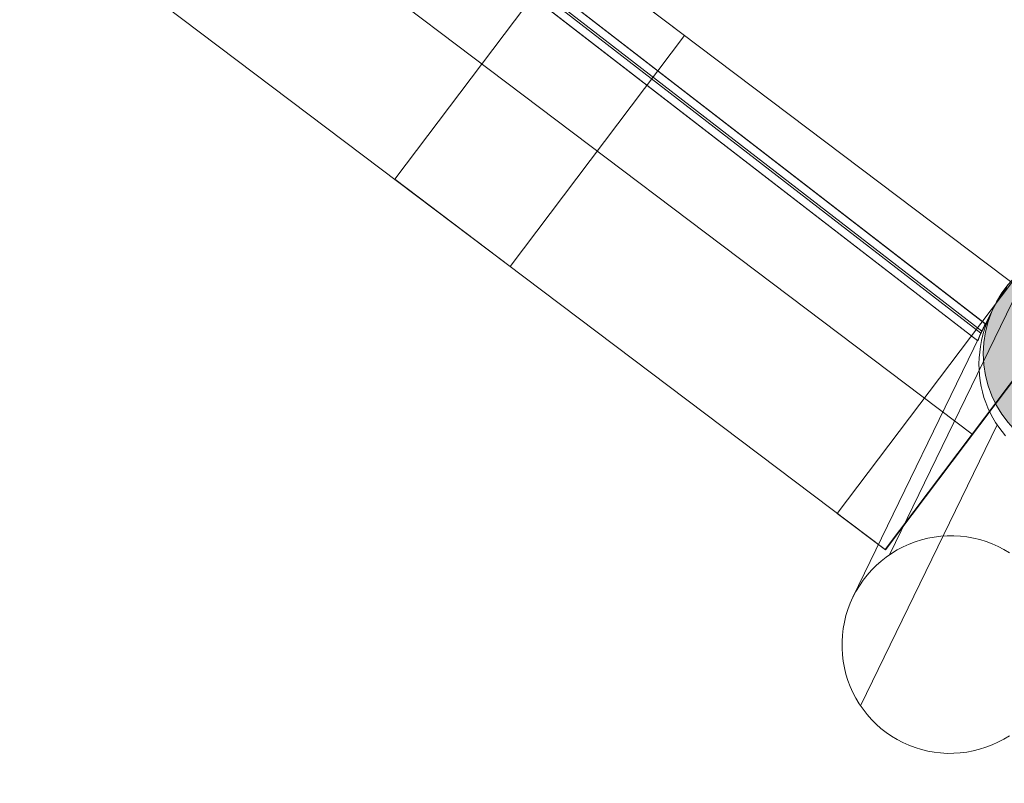
# Model space of a CAD drawing. Units: millimetres. Extents: x -8594 to 358983, y -3372 to 13609.
# Drawn here: x -6199 to -5382, y 7224 to 7857 of the extents above; entities that cross this region are included whole.
import ezdxf

# ---------------------------------------------------------------- set-up
doc = ezdxf.new("R2010")
doc.units = ezdxf.units.MM
doc.layers.add('Toestel 2D', color=7, linetype='Continuous', lineweight=20)

# ---------------------------------------------------------------- blocks, each defined once
blk = doc.blocks.new('A$C0EC83EDC-flat-1')
at = {"flags": 128}
for points in [[(-11577.6, -12392.95), (-11576.98, -12397.9), (-11576.11, -12402.75), (-11575, -12407.56), (-11573.71, -12412.32), (-11572.17, -12417.03), (-11570.39, -12421.64), (-11568.42, -12426.11), (-11566.26, -12430.49), (-11563.85, -12434.76), (-11561.31, -12438.9), (-11558.52, -12442.89), (-11555.59, -12446.68), (-11552.46, -12450.34), (-11549.2, -12453.84), (-11545.74, -12457.11), (-11542.13, -12460.24), (-11538.38, -12463.12), (-11534.54, -12465.81), (-11530.55, -12468.31), (-11526.46, -12470.57), (-11522.28, -12472.59), (-11518, -12474.41), (-11513.63, -12475.95), (-11509.21, -12477.3), (-11504.74, -12478.35), (-11500.22, -12479.17), (-11495.7, -12479.75), (-11491.14, -12480.08)], [(-11488.59, -12617.92), (-11577.12, -12367.04)], [(-11572.22, -12416.84), (-11484.89, -12664.3)], [(-12375.61, -12535.2), (-11568.96, -12426.89)], [(-11568.96, -12426.85), (-12375.57, -12535.12)], [(-12377.4, -12543.85), (-11566.11, -12434.91)], [(-12376.74, -12541.97), (-11566.81, -12433.27)], [(-11567.71, -12430.76), (-11568.06, -12429.71)], [(-11567.75, -12430.57), (-11567.36, -12431.7)], [(-11566.22, -12434.79), (-11566.65, -12433.54)], [(-12379.28, -12550.77), (-11563.29, -12441.25)], [(-12379.24, -12550.69), (-11563.33, -12441.17)], [(-11564.62, -12438.51), (-11565.01, -12437.49)], [(-11416.26, -12723.13), (-11502.48, -12478.79)], [(-11419.72, -12546.17), (-11424.96, -12547.51), (-11430.15, -12549.15), (-11435.24, -12551.12), (-11440.14, -12553.38), (-11444.95, -12555.97), (-11449.56, -12558.81), (-11454.03, -12561.93), (-11458.26, -12565.3), (-11462.3, -12568.95), (-11466.1, -12572.84), (-11469.7, -12576.93), (-11473.02, -12581.25), (-11476.05, -12585.77), (-11478.83, -12590.43), (-11481.33, -12595.29), (-11483.5, -12600.29), (-11485.37, -12605.38), (-11486.96, -12610.62), (-11488.21, -12615.91), (-11489.17, -12621.29), (-11489.74, -12626.72), (-11490.03, -12632.15), (-11489.98, -12637.63), (-11489.65, -12643.06), (-11488.93, -12648.44), (-11487.92, -12653.83), (-11486.57, -12659.11), (-11484.89, -12664.3), (-11482.92, -12669.4), (-11480.66, -12674.35), (-11478.07, -12679.15), (-11475.23, -12683.82), (-11472.11, -12688.29), (-11468.74, -12692.56), (-11465.09, -12696.6), (-11461.2, -12700.45), (-11457.11, -12704.05), (-11452.78, -12707.37), (-11448.32, -12710.44), (-11443.65, -12713.23), (-11438.8, -12715.78), (-11433.85, -12717.99), (-11428.71, -12719.86), (-11423.52, -12721.45), (-11418.23, -12722.75), (-11412.89, -12723.71), (-11407.46, -12724.33), (-11402.08, -12724.62), (-11396.6, -12724.57), (-11391.22, -12724.24), (-11385.79, -12723.52), (-11380.45, -12722.51), (-11375.21, -12721.16), (-11370.02, -12719.53), (-11370.02, -12719.53), (-11364.98, -12717.56), (-11360.03, -12715.3), (-11355.22, -12712.7), (-11350.61, -12709.87), (-11346.19, -12706.74), (-11341.91, -12703.38), (-11337.87, -12699.72), (-11334.07, -12695.83), (-11330.52, -12691.75), (-11327.2, -12687.42), (-11324.12, -12682.9), (-11321.34, -12678.24), (-11318.89, -12673.39), (-11316.68, -12668.39), (-11314.8, -12663.29), (-11313.22, -12658.06), (-11311.97, -12652.77)]]:
    blk.add_lwpolyline(points, dxfattribs=at)
for points in [[(-11528.82, -12380.04), (-12418.81, -12509.6), (-12401.54, -12628.37), (-12418.81, -12509.6)], [(-11543.43, -12624.74), (-11577.95, -12387.26), (-11543.43, -12624.74)], [(-11528.82, -12380.04), (-11511.56, -12498.81), (-11528.82, -12380.04)], [(-11528.49, -12380.08), (-11493.98, -12617.55), (-11528.49, -12380.08)], [(-11568.96, -12426.89), (-11568.92, -12426.97), (-11568.88, -12427.13), (-11568.8, -12427.36), (-11568.69, -12427.67), (-11568.57, -12428.02), (-11568.45, -12428.45), (-11568.3, -12428.92), (-11568.14, -12429.43), (-11567.94, -12429.98), (-11567.75, -12430.61), (-11567.51, -12431.23), (-11567.28, -12431.9), (-11567.04, -12432.6), (-11566.77, -12433.31), (-11566.5, -12434.01), (-11566.26, -12434.71), (-11565.99, -12435.38), (-11565.71, -12436.04), (-11565.44, -12436.75), (-11565.13, -12437.37), (-11564.85, -12438), (-11564.62, -12438.59), (-11564.38, -12439.09), (-11564.15, -12439.56), (-11563.95, -12439.95), (-11563.76, -12440.35), (-11563.6, -12440.66), (-11563.48, -12440.89), (-11563.41, -12441.09), (-11563.33, -12441.17), (-11563.29, -12441.25), (-11563.29, -12441.21), (-11563.33, -12441.09), (-11563.41, -12440.93), (-11563.52, -12440.74), (-11563.64, -12440.42), (-11563.84, -12440.07), (-11564.03, -12439.64), (-11564.23, -12439.21), (-11564.46, -12438.7), (-11564.7, -12438.19), (-11564.97, -12437.57), (-11565.24, -12436.94), (-11565.52, -12436.28), (-11565.83, -12435.57), (-11566.11, -12434.87), (-11566.42, -12434.17), (-11566.69, -12433.46), (-11566.97, -12432.8), (-11567.2, -12432.09), (-11567.47, -12431.43), (-11567.71, -12430.76), (-11567.9, -12430.14), (-11568.1, -12429.55), (-11568.3, -12429.04), (-11568.45, -12428.57), (-11568.57, -12428.14), (-11568.69, -12427.75), (-11568.8, -12427.44), (-11568.88, -12427.2), (-11568.92, -12427.01), (-11568.96, -12426.89), (-11568.96, -12426.85), (-11568.96, -12426.89)], [(-12033.12, -12453.48), (-11914.47, -12436.22), (-12033.12, -12453.48)], [(-11914.47, -12436.22), (-11879.95, -12673.7), (-11914.47, -12436.22)], [(-11998.61, -12690.96), (-12033.12, -12453.48), (-11998.61, -12690.96)], [(-11511.56, -12498.81), (-12401.54, -12628.37), (-11511.56, -12498.81)], [(-11511.55, -12498.79), (-12401.53, -12628.35), (-12384.27, -12747.12), (-12401.53, -12628.35)], [(-11511.55, -12498.79), (-11494.28, -12617.56), (-11511.55, -12498.79)], [(-11494.28, -12617.56), (-12384.27, -12747.12), (-11494.28, -12617.56)], [(-11493.98, -12617.55), (-11543.43, -12624.74), (-11493.98, -12617.55)], [(-11879.95, -12673.7), (-11998.61, -12690.96), (-11879.95, -12673.7)]]:
    blk.add_lwpolyline(points, close=True, dxfattribs=at)
blk = doc.blocks.new('WP-P134')
at = {"layer": 'Toestel 2D'}
h = blk.add_hatch(color=256, dxfattribs=at)
edge = h.paths.add_edge_path()
edge.add_arc((-6059.02, 8204.32), 90, 0, 360)
edge = h.paths.add_edge_path()
edge.add_arc((-5309.35, 7580.39), 90, 0, 360)
edge = h.paths.add_edge_path()
edge.add_arc((-4337.02, 7332.46), 90, 0, 360)
edge = h.paths.add_edge_path()
edge.add_arc((-3390.84, 7314.07), 90, 0, 360)
blk.add_circle((-5309.35, 7580.39), 90, dxfattribs=at)
at = {"layer": 'Toestel 2D', "rotation": 314.6587901231358}
blk.add_blockref('A$C0EC83EDC-flat-1', (11573.27, 8110.63), dxfattribs=at)

msp = doc.modelspace()

# ---------------------------------------------------------------- block references
msp.add_blockref('WP-P134', (0, 0))

doc.saveas('drawing.dxf')
